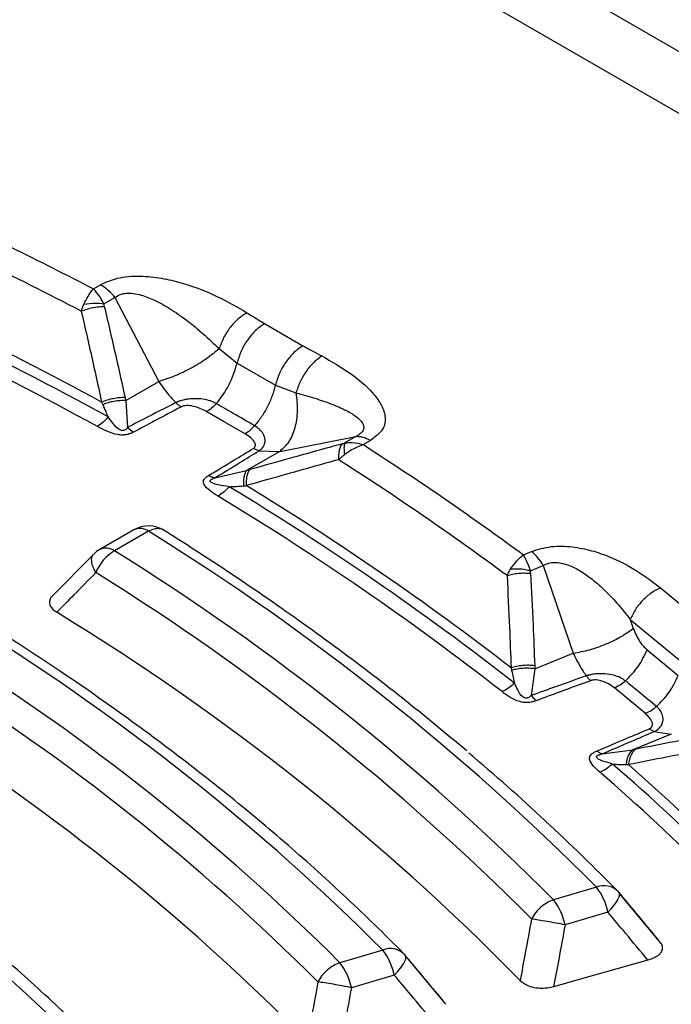
# Model space of a CAD drawing. Units: millimetres. Extents: x 397 to 16407, y 400 to 11480.
# Drawn here: x 14908 to 14953, y 8406 to 8473 of the extents above; entities that cross this region are included whole.
import ezdxf

# ---------------------------------------------------------------- set-up
doc = ezdxf.new("R2010")
doc.units = ezdxf.units.MM
doc.header["$LTSCALE"] = 40

msp = doc.modelspace()

# ---------------------------------------------------------------- linework, layer by layer
at = {"color": 7, "linetype": 'Continuous', "lineweight": 25}
for p, q in [((15013.921, 8435.743), (14900.431, 8501.259)), ((14908.615, 8492.302), (14996.917, 8441.327)), ((14913.088, 8454.576), (14913.57, 8454.854)), ((14913.81, 8453.543), (14914.56, 8453.976)), ((14914.56, 8453.976), (14917.561, 8448.228)), ((14924.809, 8452.191), (14927.434, 8450.675)), ((14921.696, 8450.48), (14922.917, 8449.484)), ((14922.917, 8449.484), (14925.542, 8447.969)), ((14915.295, 8446.919), (14917.561, 8448.228)), ((14925.542, 8447.969), (14926.955, 8447.444)), ((14915.295, 8446.919), (14915.419, 8445.081)), ((14915.419, 8445.081), (14915.825, 8444.758)), ((14925.844, 8443.446), (14931.057, 8444.452)), ((14931.057, 8444.452), (14930.307, 8444.019)), ((14932.047, 8444.187), (14931.566, 8443.909)), ((14925.844, 8443.446), (14923.577, 8442.138)), ((14924.427, 8443.489), (14924.028, 8443.641)), ((14924.427, 8443.489), (14925.844, 8443.446)), ((14921.4, 8441.629), (14923.577, 8442.138)), ((14915.858, 8438.08), (14913.529, 8436.735)), ((14916.857, 8437.981), (14914.528, 8436.636)), ((14942.518, 8436.374), (14943.076, 8436.599)), ((14913.088, 8436.389), (14910.193, 8433.47)), ((14943.01, 8435.28), (14943.879, 8435.631)), ((14943.879, 8435.631), (14945.93, 8429.627)), ((14951.918, 8434.097), (14957.015, 8429.895)), ((14949.84, 8431.937), (14954.937, 8427.734)), ((14949.84, 8431.937), (14950.047, 8431.33)), ((14950.989, 8429.864), (14953.119, 8428.108)), ((14943.304, 8428.566), (14945.93, 8429.627)), ((14943.304, 8428.566), (14943.049, 8426.735)), ((14943.049, 8426.735), (14943.373, 8426.374)), ((14951.455, 8424.263), (14951.127, 8424.452)), ((14952.648, 8424.088), (14950.022, 8423.027)), ((14951.455, 8424.263), (14952.648, 8424.088)), ((14947.9, 8422.735), (14950.022, 8423.027)), ((14947.525, 8413.613), (14944.59, 8412.75)), ((14951.954, 8409.76), (14949.095, 8413.193)), ((14948.311, 8411.906), (14945.376, 8411.043)), ((14932.897, 8409.311), (14929.962, 8408.448)), ((14937.214, 8405.601), (14934.466, 8408.893)), ((14933.684, 8407.603), (14930.749, 8406.74))]:
    msp.add_line(p, q, dxfattribs=at)
at = {"color": 7, "linetype": 'Continuous', "lineweight": 25, "flags": 128}
for points in [[(14923.467, 8444.643), (14921.997, 8445.492), (14920.842, 8446.159)], [(14950.877, 8425.495), (14949.685, 8426.478), (14948.748, 8427.25)], [(14951.048, 8408.621), (14947.394, 8407.591), (14944.594, 8406.801)]]:
    msp.add_lwpolyline(points, dxfattribs=at)
at = {"color": 7, "linetype": 'Continuous', "lineweight": 25}
for centre, radius, start, end in [((14791.065, 8220.382), 262.332, 62.48565, 65.82308), ((14790.247, 8219.821), 257.695, 61.27728, 67.03145), ((14790.36, 8219.828), 258.31, 61.49078, 66.81795), ((14790.063, 8220.132), 256.581, 61.27728, 67.03145), ((14911.687, 8451.733), 3.645, 37.97873, 58.89404), ((14916.439, 8451.056), 6.666, 319.37173, 346.36318), ((14821.18, 8272.548), 202.05, 53.48657, 57.45867), ((14819.824, 8271.055), 198.51, 52.04855, 58.8967), ((14820.008, 8271.186), 198.977, 52.30261, 58.64264), ((14819.512, 8271.144), 197.652, 52.04855, 58.8967), ((14916.857, 8436.347), 2, 57.71471, 119.99731), ((14916.271, 8437.158), 1.011, 54.53278, 114.15676), ((14828.26, 8294.995), 168.209, 44.84432, 58.21659), ((14914.528, 8435.003), 2, 119.99731, 135.20239), ((14916.037, 8434.052), 2.992, 120.27315, 158.59011), ((14913.942, 8435.813), 1.011, 54.53278, 114.15676), ((14827.109, 8295.755), 165.8, 44.88131, 58.1796), ((14940.555, 8433.692), 3.849, 30.26111, 49.07326), ((14826.501, 8295.341), 164.531, 44.88131, 58.1796), ((14825.759, 8293.122), 163.097, 44.39553, 58.66538), ((14822.523, 8298.782), 156.203, 45.04004, 58.02088), ((14821.372, 8299.542), 153.793, 45.08299, 57.97793), ((14820.763, 8299.128), 152.525, 45.08299, 57.97793), ((14820.054, 8297), 151.151, 44.58284, 58.47808), ((14841.963, 8308.208), 150.02, 44.4629, 49.80104), ((14851.795, 8310.002), 148.089, 40.98119, 49.16644), ((14852.052, 8310.225), 148.433, 41.2933, 48.85752), ((14814.265, 8304.233), 138.924, 45.38109, 57.67982), ((14851.345, 8309.922), 147.449, 40.98119, 49.16644), ((14813.114, 8304.993), 136.515, 45.43551, 57.6254), ((14948.051, 8412.396), 1.327, 42.3102, 113.39803), ((14944.233, 8411.062), 4.165, 11.68428, 37.77082), ((14941.298, 8410.199), 4.165, 11.68428, 37.77082), ((14933.426, 8408.1), 1.321, 42.31086, 113.56345), ((14929.605, 8406.76), 4.165, 11.68428, 37.77082), ((14926.67, 8405.897), 4.165, 11.68428, 37.77082)]:
    msp.add_arc(centre, radius, start, end, dxfattribs=at)
for points, knots in [([(15023.384, 8436.094), (15020.678, 8438.831), (15015.264, 8444.307), (15006.22, 8452.198), (14996.529, 8459.824), (14986.151, 8467.145), (14975.131, 8474.145), (14963.495, 8480.805), (14951.274, 8487.107), (14938.503, 8493.033), (14925.215, 8498.567), (14911.446, 8503.696), (14897.234, 8508.404), (14882.617, 8512.679), (14867.635, 8516.51), (14852.329, 8519.885), (14836.738, 8522.797), (14820.907, 8525.237), (14804.877, 8527.198), (14788.693, 8528.675), (14772.397, 8529.664), (14756.034, 8530.163), (14739.648, 8530.17), (14723.284, 8529.685), (14706.986, 8528.71), (14690.797, 8527.247), (14674.762, 8525.299), (14658.925, 8522.873), (14643.327, 8519.975), (14628.012, 8516.613), (14613.02, 8512.795), (14598.392, 8508.532), (14584.168, 8503.836), (14570.386, 8498.72), (14557.084, 8493.197), (14544.297, 8487.281), (14532.06, 8480.99), (14520.407, 8474.341), (14509.368, 8467.35), (14498.974, 8460.037), (14489.253, 8452.423), (14480.23, 8444.527), (14471.931, 8436.37), (14464.379, 8427.976), (14457.592, 8419.366), (14451.59, 8410.564), (14446.389, 8401.594), (14442.003, 8392.48), (14438.444, 8383.246), (14435.722, 8373.918), (14433.843, 8364.521), (14432.814, 8355.081), (14432.636, 8345.622), (14433.31, 8336.171), (14434.835, 8326.753), (14437.206, 8317.393), (14440.417, 8308.117), (14444.459, 8298.95), (14449.322, 8289.917), (14454.991, 8281.042), (14461.453, 8272.349), (14468.688, 8263.862), (14476.678, 8255.603), (14485.402, 8247.596), (14494.835, 8239.861), (14504.951, 8232.42), (14515.725, 8225.293), (14527.125, 8218.499), (14539.123, 8212.056), (14551.684, 8205.982), (14564.775, 8200.293), (14578.361, 8195.005), (14592.406, 8190.132), (14606.87, 8185.687), (14621.715, 8181.683), (14636.9, 8178.129), (14652.385, 8175.036), (14668.128, 8172.412), (14684.086, 8170.265), (14700.215, 8168.599), (14716.473, 8167.419), (14732.815, 8166.729), (14749.198, 8166.531), (14765.575, 8166.825), (14781.905, 8167.61), (14798.141, 8168.884), (14814.241, 8170.644), (14830.16, 8172.885), (14845.856, 8175.6), (14861.286, 8178.783), (14876.409, 8182.425), (14891.183, 8186.516), (14905.569, 8191.045), (14919.526, 8196), (14933.021, 8201.366), (14946.004, 8207.136), (14958.493, 8213.263), (14966.331, 8217.654), (14970.25, 8219.849)], [0, 0, 0, 0, 0.010416, 0.020834, 0.03125, 0.041666, 0.052084, 0.0625, 0.072916, 0.083334, 0.09375, 0.104166, 0.114584, 0.125, 0.135416, 0.145834, 0.15625, 0.166666, 0.177084, 0.1875, 0.197916, 0.208334, 0.21875, 0.229166, 0.239584, 0.25, 0.260416, 0.270834, 0.28125, 0.291666, 0.302084, 0.3125, 0.322916, 0.333333, 0.34375, 0.354166, 0.364583, 0.375, 0.385416, 0.395833, 0.40625, 0.416666, 0.427083, 0.4375, 0.447916, 0.458333, 0.46875, 0.479166, 0.489583, 0.5, 0.510416, 0.520833, 0.53125, 0.541666, 0.552084, 0.5625, 0.572916, 0.583334, 0.59375, 0.604166, 0.614584, 0.625, 0.635416, 0.645834, 0.65625, 0.666666, 0.677083, 0.6875, 0.697916, 0.708333, 0.71875, 0.729166, 0.739583, 0.75, 0.760415, 0.770833, 0.78125, 0.791665, 0.802083, 0.8125, 0.822916, 0.833333, 0.84375, 0.854166, 0.864583, 0.875, 0.885415, 0.895833, 0.90625, 0.916665, 0.927083, 0.937499, 0.947915, 0.958333, 0.968749, 0.979165, 0.989583, 1, 1, 1, 1]), ([(14900.036, 8460.899), (14902.523, 8459.753), (14906.964, 8457.708), (14911.217, 8455.533), (14913.088, 8454.576)], [0, 0, 0, 0, 0.5599942, 1, 1, 1, 1]), ([(14913.57, 8454.854), (14913.999, 8455.042), (14914.849, 8455.413), (14916.454, 8455.472), (14917.917, 8455.288), (14919.68, 8454.844), (14921.634, 8454.076), (14922.948, 8453.313), (14923.6, 8452.935)], [0, 0, 0, 0, 0.136001, 0.268936, 0.39667, 0.520636, 0.762065, 1, 1, 1, 1]), ([(14912.433, 8453.523), (14912.518, 8453.696), (14912.724, 8454.112), (14912.954, 8454.405), (14913.088, 8454.576)], [0, 0, 0, 0, 0.415431, 1, 1, 1, 1]), ([(14913.81, 8453.543), (14913.715, 8453.714), (14913.489, 8454.124), (14913.236, 8454.41), (14913.088, 8454.576)], [0, 0, 0, 0, 0.4165865, 1, 1, 1, 1]), ([(14914.56, 8453.976), (14914.669, 8454.052), (14914.886, 8454.202), (14915.344, 8454.289), (14915.842, 8454.266), (14916.505, 8454.118), (14917.364, 8453.771), (14918.408, 8453.182), (14919.515, 8452.403), (14920.637, 8451.486), (14921.338, 8450.82), (14921.696, 8450.48)], [0, 0, 0, 0, 0.052062, 0.103357, 0.154694, 0.214324, 0.324453, 0.464303, 0.632094, 0.812253, 1, 1, 1, 1]), ([(14912.254, 8453.043), (14912.28, 8453.127), (14912.331, 8453.293), (14912.399, 8453.447), (14912.433, 8453.523)], [0, 0, 0, 0, 0.507471, 1, 1, 1, 1]), ([(14912.254, 8453.043), (14912.38, 8453.091), (14912.63, 8453.188), (14913.036, 8453.289), (14913.446, 8453.355), (14913.705, 8453.363), (14913.834, 8453.367)], [0, 0, 0, 0, 0.25, 0.5, 0.75, 1, 1, 1, 1]), ([(14912.433, 8453.523), (14912.691, 8453.561), (14913.154, 8453.631), (14913.609, 8453.57), (14913.81, 8453.543)], [0, 0, 0, 0, 0.559382, 1, 1, 1, 1]), ([(14913.834, 8453.367), (14913.827, 8453.401), (14913.814, 8453.46), (14913.811, 8453.518), (14913.81, 8453.543)], [0, 0, 0, 0, 0.57228, 1, 1, 1, 1]), ([(14913.834, 8453.367), (14914.105, 8452.201), (14914.589, 8450.121), (14915.049, 8448.042), (14915.251, 8447.128)], [0, 0, 0, 0, 0.560503, 1, 1, 1, 1]), ([(14912.254, 8453.043), (14912.522, 8451.879), (14912.998, 8449.803), (14913.452, 8447.727), (14913.651, 8446.815)], [0, 0, 0, 0, 0.560513, 1, 1, 1, 1]), ([(14923.6, 8452.935), (14923.396, 8452.806), (14922.99, 8452.549), (14922.436, 8451.943), (14921.972, 8451.237), (14921.788, 8450.732), (14921.696, 8450.48)], [0, 0, 0, 0, 0.249998, 0.5, 0.750002, 1, 1, 1, 1]), ([(14923.6, 8452.935), (14923.836, 8452.784), (14924.232, 8452.533), (14924.643, 8452.289), (14924.809, 8452.191)], [0, 0, 0, 0, 0.596638, 1, 1, 1, 1]), ([(14927.434, 8450.675), (14927.655, 8450.552), (14928.078, 8450.316), (14928.514, 8450.087), (14928.723, 8449.977)], [0, 0, 0, 0, 0.520022, 1, 1, 1, 1]), ([(14928.723, 8449.977), (14928.534, 8449.84), (14928.156, 8449.566), (14927.642, 8448.938), (14927.211, 8448.213), (14927.04, 8447.7), (14926.955, 8447.444)], [0, 0, 0, 0, 0.249998, 0.5, 0.750002, 1, 1, 1, 1]), ([(14928.723, 8449.977), (14929.378, 8449.601), (14930.7, 8448.841), (14932.031, 8447.713), (14932.8, 8446.695), (14933.118, 8445.851), (14933.015, 8444.925), (14932.372, 8444.435), (14932.047, 8444.187)], [0, 0, 0, 0, 0.237979, 0.479738, 0.603604, 0.731133, 0.864007, 1, 1, 1, 1]), ([(14917.561, 8448.228), (14917.764, 8447.936), (14918.126, 8447.414), (14918.541, 8446.975), (14918.724, 8446.781)], [0, 0, 0, 0, 0.559606, 1, 1, 1, 1]), ([(14926.955, 8447.444), (14927.391, 8447.326), (14928.247, 8447.094), (14929.405, 8446.693), (14930.373, 8446.275), (14931.081, 8445.851), (14931.472, 8445.478), (14931.605, 8445.166), (14931.582, 8444.915), (14931.41, 8444.663), (14931.175, 8444.523), (14931.057, 8444.452)], [0, 0, 0, 0, 0.187791, 0.36811, 0.5361, 0.675754, 0.78574, 0.845343, 0.896651, 0.947944, 1, 1, 1, 1]), ([(14915.251, 8447.128), (14915.12, 8447.125), (14914.857, 8447.121), (14914.442, 8447.058), (14914.03, 8446.96), (14913.777, 8446.863), (14913.651, 8446.815)], [0, 0, 0, 0, 0.25, 0.5, 0.75, 1, 1, 1, 1]), ([(14913.651, 8446.815), (14913.663, 8446.788), (14913.687, 8446.734), (14913.711, 8446.68), (14913.722, 8446.653)], [0, 0, 0, 0, 0.503966, 1, 1, 1, 1]), ([(14915.295, 8446.919), (14915.166, 8446.92), (14914.908, 8446.922), (14914.501, 8446.871), (14914.097, 8446.785), (14913.847, 8446.697), (14913.722, 8446.653)], [0, 0, 0, 0, 0.25, 0.5, 0.75, 1, 1, 1, 1]), ([(14913.722, 8446.653), (14913.791, 8446.492), (14913.914, 8446.204), (14914.035, 8445.929), (14914.088, 8445.808)], [0, 0, 0, 0, 0.559933, 1, 1, 1, 1]), ([(14915.251, 8447.128), (14915.26, 8447.089), (14915.275, 8447.019), (14915.289, 8446.95), (14915.295, 8446.919)], [0, 0, 0, 0, 0.559725, 1, 1, 1, 1]), ([(14918.724, 8446.781), (14918.111, 8446.467), (14917.008, 8445.902), (14915.908, 8445.334), (14915.419, 8445.081)], [0, 0, 0, 0, 0.5553771, 1, 1, 1, 1]), ([(14921.498, 8446.716), (14921.367, 8446.781), (14921.096, 8446.915), (14920.57, 8447.034), (14920.025, 8447.066), (14919.558, 8447.025), (14919.261, 8446.968), (14919.073, 8446.917), (14918.953, 8446.877), (14918.874, 8446.847), (14918.82, 8446.825), (14918.773, 8446.804), (14918.742, 8446.79), (14918.724, 8446.781)], [0, 0, 0, 0, 0.171081, 0.352594, 0.568764, 0.710241, 0.807679, 0.868312, 0.910937, 0.941461, 0.960986, 0.976298, 1, 1, 1, 1]), ([(14920.842, 8446.159), (14920.688, 8446.239), (14920.373, 8446.405), (14919.928, 8446.54), (14919.574, 8446.579), (14919.377, 8446.574), (14919.229, 8446.544), (14919.144, 8446.514), (14919.11, 8446.497), (14919.095, 8446.489)], [0, 0, 0, 0, 0.311919, 0.640902, 0.734629, 0.850454, 0.931533, 0.970102, 1, 1, 1, 1]), ([(14924.123, 8445.2), (14923.633, 8445.483), (14922.758, 8445.988), (14921.883, 8446.493), (14921.498, 8446.716)], [0, 0, 0, 0, 0.559999, 1, 1, 1, 1]), ([(14919.095, 8446.489), (14918.489, 8446.169), (14917.398, 8445.593), (14916.309, 8445.015), (14915.825, 8444.758)], [0, 0, 0, 0, 0.555361, 1, 1, 1, 1]), ([(14915.419, 8445.081), (14915.4, 8445.054), (14915.373, 8445.014), (14915.318, 8444.956), (14915.266, 8444.913), (14915.2, 8444.881), (14915.14, 8444.866), (14915.082, 8444.865), (14914.998, 8444.879), (14914.714, 8445.008), (14914.432, 8445.346), (14914.198, 8445.661), (14914.088, 8445.808)], [0, 0, 0, 0, 0.061314, 0.090669, 0.142228, 0.173527, 0.204051, 0.229114, 0.252336, 0.321548, 0.682623, 1, 1, 1, 1]), ([(14915.825, 8444.758), (14915.78, 8444.735), (14915.712, 8444.701), (14915.589, 8444.651), (14915.473, 8444.614), (14915.304, 8444.577), (14915.122, 8444.558), (14914.925, 8444.565), (14914.53, 8444.617), (14913.99, 8444.815), (14913.573, 8445.034), (14913.369, 8445.142)], [0, 0, 0, 0, 0.063124, 0.095711, 0.158857, 0.202136, 0.285767, 0.350512, 0.407602, 0.708716, 1, 1, 1, 1]), ([(14924.028, 8443.641), (14924.041, 8443.65), (14924.072, 8443.67), (14924.114, 8443.708), (14924.147, 8443.752), (14924.182, 8443.824), (14924.189, 8443.919), (14924.123, 8444.12), (14923.891, 8444.374), (14923.606, 8444.555), (14923.467, 8444.643)], [0, 0, 0, 0, 0.029553, 0.069558, 0.119329, 0.154562, 0.268597, 0.362668, 0.689599, 1, 1, 1, 1]), ([(14924.427, 8443.489), (14924.442, 8443.499), (14924.502, 8443.538), (14924.674, 8443.679), (14924.822, 8443.923), (14924.855, 8444.283), (14924.737, 8444.631), (14924.478, 8444.963), (14924.239, 8445.123), (14924.123, 8445.2)], [0, 0, 0, 0, 0.0229884, 0.0905493, 0.2931278, 0.4342258, 0.6482761, 0.8299346, 1, 1, 1, 1]), ([(14930.123, 8443.964), (14928.942, 8443.636), (14926.835, 8443.052), (14924.72, 8442.459), (14923.79, 8442.198)], [0, 0, 0, 0, 0.560503, 1, 1, 1, 1]), ([(14930.123, 8443.964), (14930.08, 8443.91), (14929.994, 8443.802), (14929.91, 8443.548), (14929.86, 8443.241), (14929.863, 8442.999), (14929.864, 8442.877)], [0, 0, 0, 0, 0.25, 0.5, 0.75, 1, 1, 1, 1]), ([(14930.123, 8443.964), (14930.157, 8443.973), (14930.218, 8443.99), (14930.281, 8444.011), (14930.307, 8444.019)], [0, 0, 0, 0, 0.572282, 1, 1, 1, 1]), ([(14930.307, 8444.019), (14930.275, 8443.92), (14930.218, 8443.743), (14930.256, 8443.383), (14930.272, 8443.224)], [0, 0, 0, 0, 0.5593822, 1, 1, 1, 1]), ([(14930.272, 8443.224), (14930.441, 8443.349), (14930.848, 8443.649), (14931.301, 8443.813), (14931.566, 8443.909)], [0, 0, 0, 0, 0.415431, 1, 1, 1, 1]), ([(14930.307, 8444.019), (14930.472, 8444.04), (14930.869, 8444.091), (14931.309, 8443.976), (14931.566, 8443.909)], [0, 0, 0, 0, 0.416587, 1, 1, 1, 1]), ([(14931.566, 8443.909), (14933.671, 8442.532), (14937.43, 8440.072), (14940.963, 8437.504), (14942.518, 8436.374)], [0, 0, 0, 0, 0.559994, 1, 1, 1, 1]), ([(14920.967, 8441.789), (14921.544, 8442.138), (14922.566, 8442.754), (14923.585, 8443.372), (14924.028, 8443.641)], [0, 0, 0, 0, 0.564666, 1, 1, 1, 1]), ([(14921.4, 8441.629), (14921.971, 8441.978), (14922.982, 8442.597), (14923.989, 8443.218), (14924.427, 8443.489)], [0, 0, 0, 0, 0.564649, 1, 1, 1, 1]), ([(14929.864, 8442.877), (14929.932, 8442.937), (14930.065, 8443.055), (14930.204, 8443.168), (14930.272, 8443.224)], [0, 0, 0, 0, 0.507476, 1, 1, 1, 1]), ([(14929.864, 8442.877), (14928.687, 8442.548), (14926.586, 8441.959), (14924.477, 8441.362), (14923.551, 8441.1)], [0, 0, 0, 0, 0.560513, 1, 1, 1, 1]), ([(14923.577, 8442.138), (14923.539, 8442.086), (14923.464, 8441.983), (14923.394, 8441.737), (14923.356, 8441.439), (14923.364, 8441.202), (14923.368, 8441.084)], [0, 0, 0, 0, 0.25, 0.5, 0.75, 1, 1, 1, 1]), ([(14923.79, 8442.198), (14923.748, 8442.144), (14923.665, 8442.037), (14923.586, 8441.78), (14923.541, 8441.469), (14923.548, 8441.223), (14923.551, 8441.1)], [0, 0, 0, 0, 0.25, 0.5, 0.75, 1, 1, 1, 1]), ([(14923.577, 8442.138), (14923.617, 8442.149), (14923.688, 8442.17), (14923.759, 8442.19), (14923.79, 8442.198)], [0, 0, 0, 0, 0.560272, 1, 1, 1, 1]), ([(14921.616, 8440.381), (14921.429, 8440.499), (14921.049, 8440.74), (14920.707, 8441.052), (14920.621, 8441.279), (14920.612, 8441.392), (14920.647, 8441.496), (14920.715, 8441.594), (14920.783, 8441.66), (14920.87, 8441.728), (14920.929, 8441.765), (14920.967, 8441.789)], [0, 0, 0, 0, 0.2914851, 0.5937868, 0.6511311, 0.7158722, 0.7993562, 0.8437457, 0.9086876, 0.9395097, 1, 1, 1, 1]), ([(14922.371, 8441.027), (14922.121, 8441.065), (14921.696, 8441.13), (14921.236, 8441.248), (14921.089, 8441.363), (14921.073, 8441.408), (14921.077, 8441.441), (14921.101, 8441.477), (14921.153, 8441.519), (14921.218, 8441.555), (14921.305, 8441.593), (14921.362, 8441.614), (14921.4, 8441.629)], [0, 0, 0, 0, 0.400704, 0.679812, 0.748892, 0.772082, 0.797213, 0.827584, 0.859817, 0.913228, 0.941156, 1, 1, 1, 1]), ([(14922.371, 8441.027), (14922.543, 8441.032), (14922.88, 8441.044), (14923.208, 8441.071), (14923.368, 8441.084)], [0, 0, 0, 0, 0.512944, 1, 1, 1, 1]), ([(14923.368, 8441.084), (14923.399, 8441.087), (14923.46, 8441.092), (14923.52, 8441.098), (14923.551, 8441.1)], [0, 0, 0, 0, 0.496034, 1, 1, 1, 1]), ([(14917.92, 8438.036), (14917.913, 8438.042), (14917.829, 8438.121), (14917.598, 8438.164), (14917.245, 8438.154), (14916.987, 8438.038), (14916.857, 8437.981)], [0, 0, 0, 0, 0.027724, 0.351816, 0.675908, 1, 1, 1, 1]), ([(14938.65, 8422.943), (14937.194, 8424.151), (14934.272, 8426.577), (14929.627, 8430.107), (14924.786, 8433.558), (14920.848, 8436.185), (14918.523, 8437.659), (14917.923, 8438.04)], [0, 0, 0, 0, 0.2288741, 0.4591668, 0.6894843, 0.9198173, 1, 1, 1, 1]), ([(14943.076, 8436.599), (14943.517, 8436.733), (14944.39, 8436.999), (14945.878, 8436.945), (14947.193, 8436.675), (14948.728, 8436.141), (14950.361, 8435.292), (14951.402, 8434.493), (14951.918, 8434.097)], [0, 0, 0, 0, 0.135575, 0.268682, 0.396812, 0.52103, 0.76245, 1, 1, 1, 1]), ([(14913.251, 8435.144), (14913.167, 8435.309), (14912.998, 8435.639), (14912.949, 8436.051), (14912.987, 8436.308), (14913.084, 8436.371), (14913.097, 8436.38)], [0, 0, 0, 0, 0.31726, 0.63452, 0.95178, 1, 1, 1, 1]), ([(14941.648, 8435.398), (14941.761, 8435.561), (14942.035, 8435.953), (14942.34, 8436.219), (14942.518, 8436.374)], [0, 0, 0, 0, 0.415431, 1, 1, 1, 1]), ([(14943.01, 8435.28), (14942.946, 8435.459), (14942.792, 8435.888), (14942.619, 8436.195), (14942.518, 8436.374)], [0, 0, 0, 0, 0.416587, 1, 1, 1, 1]), ([(14943.879, 8435.631), (14943.997, 8435.691), (14944.231, 8435.809), (14944.67, 8435.859), (14945.127, 8435.811), (14945.716, 8435.638), (14946.449, 8435.267), (14947.308, 8434.656), (14948.187, 8433.863), (14949.052, 8432.939), (14949.574, 8432.275), (14949.84, 8431.937)], [0, 0, 0, 0, 0.052626, 0.104085, 0.155592, 0.214474, 0.324384, 0.463346, 0.63131, 0.812003, 1, 1, 1, 1]), ([(14913.251, 8435.144), (14912.752, 8434.638), (14911.861, 8433.733), (14910.968, 8432.828), (14910.576, 8432.43)], [0, 0, 0, 0, 0.5601036, 1, 1, 1, 1]), ([(14941.402, 8434.94), (14941.439, 8435.02), (14941.512, 8435.18), (14941.603, 8435.326), (14941.648, 8435.398)], [0, 0, 0, 0, 0.507471, 1, 1, 1, 1]), ([(14941.402, 8434.94), (14941.525, 8434.975), (14941.771, 8435.047), (14942.179, 8435.107), (14942.597, 8435.131), (14942.867, 8435.112), (14943.002, 8435.103)], [0, 0, 0, 0, 0.25, 0.5, 0.75, 1, 1, 1, 1]), ([(14941.648, 8435.398), (14941.9, 8435.411), (14942.349, 8435.434), (14942.808, 8435.327), (14943.01, 8435.28)], [0, 0, 0, 0, 0.559382, 1, 1, 1, 1]), ([(14943.002, 8435.103), (14943.001, 8435.137), (14942.999, 8435.197), (14943.007, 8435.255), (14943.01, 8435.28)], [0, 0, 0, 0, 0.57228, 1, 1, 1, 1]), ([(14941.402, 8434.94), (14941.46, 8433.759), (14941.565, 8431.654), (14941.645, 8429.551), (14941.681, 8428.627)], [0, 0, 0, 0, 0.560513, 1, 1, 1, 1]), ([(14943.002, 8435.103), (14943.064, 8433.92), (14943.175, 8431.81), (14943.261, 8429.703), (14943.299, 8428.777)], [0, 0, 0, 0, 0.560503, 1, 1, 1, 1]), ([(14910.273, 8433.538), (14910.231, 8433.492), (14910.131, 8433.383), (14910.059, 8433.155), (14910.102, 8432.887), (14910.292, 8432.628), (14910.483, 8432.495), (14910.576, 8432.43)], [0, 0, 0, 0, 0.13042, 0.309849, 0.571768, 0.792039, 1, 1, 1, 1]), ([(14934.321, 8409.083), (14933.668, 8409.736), (14931.776, 8411.629), (14928.48, 8414.702), (14924.367, 8418.271), (14920.043, 8421.754), (14915.514, 8425.146), (14910.949, 8428.348), (14907.811, 8430.373), (14906.32, 8431.336)], [0, 0, 0, 0, 0.081994, 0.237384, 0.392804, 0.548258, 0.703738, 0.859235, 1, 1, 1, 1]), ([(14950.047, 8431.33), (14950.184, 8430.998), (14950.428, 8430.405), (14950.818, 8430.029), (14950.989, 8429.864)], [0, 0, 0, 0, 0.561563, 1, 1, 1, 1]), ([(14945.93, 8429.627), (14946.084, 8429.317), (14946.36, 8428.763), (14946.686, 8428.287), (14946.829, 8428.077)], [0, 0, 0, 0, 0.559606, 1, 1, 1, 1]), ([(14943.299, 8428.777), (14943.162, 8428.788), (14942.889, 8428.811), (14942.466, 8428.791), (14942.052, 8428.734), (14941.805, 8428.662), (14941.681, 8428.627)], [0, 0, 0, 0, 0.25, 0.5, 0.75, 1, 1, 1, 1]), ([(14941.681, 8428.627), (14941.687, 8428.599), (14941.701, 8428.543), (14941.713, 8428.487), (14941.719, 8428.459)], [0, 0, 0, 0, 0.503966, 1, 1, 1, 1]), ([(14943.304, 8428.566), (14943.17, 8428.58), (14942.904, 8428.609), (14942.49, 8428.599), (14942.086, 8428.553), (14941.841, 8428.491), (14941.719, 8428.459)], [0, 0, 0, 0, 0.25, 0.5, 0.75, 1, 1, 1, 1]), ([(14941.719, 8428.459), (14941.755, 8428.293), (14941.819, 8427.996), (14941.88, 8427.711), (14941.906, 8427.586)], [0, 0, 0, 0, 0.5599333, 1, 1, 1, 1]), ([(14943.299, 8428.777), (14943.3, 8428.737), (14943.302, 8428.667), (14943.303, 8428.597), (14943.304, 8428.566)], [0, 0, 0, 0, 0.559725, 1, 1, 1, 1]), ([(14946.829, 8428.077), (14946.128, 8427.829), (14944.867, 8427.383), (14943.608, 8426.934), (14943.049, 8426.735)], [0, 0, 0, 0, 0.555377, 1, 1, 1, 1]), ([(14947.125, 8427.751), (14946.43, 8427.497), (14945.178, 8427.039), (14943.929, 8426.579), (14943.373, 8426.374)], [0, 0, 0, 0, 0.555361, 1, 1, 1, 1]), ([(14949.508, 8427.736), (14949.399, 8427.813), (14949.174, 8427.973), (14948.701, 8428.142), (14948.185, 8428.228), (14947.719, 8428.233), (14947.413, 8428.207), (14947.214, 8428.175), (14947.084, 8428.148), (14946.997, 8428.127), (14946.937, 8428.11), (14946.884, 8428.095), (14946.85, 8428.083), (14946.829, 8428.077)], [0, 0, 0, 0, 0.1710814, 0.3525936, 0.5687642, 0.7102407, 0.8076787, 0.8683118, 0.9109364, 0.9414612, 0.9609865, 0.9762975, 1, 1, 1, 1]), ([(14948.748, 8427.25), (14948.621, 8427.345), (14948.36, 8427.54), (14947.962, 8427.718), (14947.625, 8427.791), (14947.429, 8427.807), (14947.273, 8427.791), (14947.181, 8427.77), (14947.142, 8427.757), (14947.125, 8427.751)], [0, 0, 0, 0, 0.311919, 0.640902, 0.734629, 0.850454, 0.931532, 0.970102, 1, 1, 1, 1]), ([(14951.637, 8425.98), (14951.24, 8426.308), (14950.53, 8426.893), (14949.82, 8427.478), (14949.508, 8427.736)], [0, 0, 0, 0, 0.559999, 1, 1, 1, 1]), ([(14943.049, 8426.735), (14943.023, 8426.71), (14942.986, 8426.673), (14942.917, 8426.621), (14942.855, 8426.584), (14942.781, 8426.559), (14942.718, 8426.55), (14942.66, 8426.555), (14942.58, 8426.577), (14942.332, 8426.734), (14942.138, 8427.096), (14941.98, 8427.43), (14941.906, 8427.586)], [0, 0, 0, 0, 0.061314, 0.090669, 0.142228, 0.173527, 0.204051, 0.229114, 0.252336, 0.321548, 0.682623, 1, 1, 1, 1]), ([(14943.373, 8426.374), (14943.322, 8426.356), (14943.244, 8426.329), (14943.107, 8426.293), (14942.982, 8426.268), (14942.804, 8426.248), (14942.619, 8426.249), (14942.427, 8426.275), (14942.052, 8426.366), (14941.58, 8426.615), (14941.236, 8426.872), (14941.067, 8426.999)], [0, 0, 0, 0, 0.0631237, 0.0957115, 0.1588567, 0.2021364, 0.2857666, 0.3505121, 0.4076017, 0.7087159, 1, 1, 1, 1]), ([(14951.455, 8424.263), (14951.473, 8424.271), (14951.545, 8424.304), (14951.756, 8424.425), (14951.973, 8424.651), (14952.103, 8425.003), (14952.081, 8425.358), (14951.918, 8425.711), (14951.729, 8425.892), (14951.637, 8425.98)], [0, 0, 0, 0, 0.022988, 0.090549, 0.293128, 0.434226, 0.648276, 0.829935, 1, 1, 1, 1]), ([(14951.127, 8424.452), (14951.142, 8424.459), (14951.178, 8424.475), (14951.232, 8424.509), (14951.278, 8424.548), (14951.334, 8424.617), (14951.369, 8424.709), (14951.366, 8424.913), (14951.214, 8425.187), (14950.987, 8425.394), (14950.877, 8425.495)], [0, 0, 0, 0, 0.029553, 0.069558, 0.119329, 0.154562, 0.268597, 0.362668, 0.689599, 1, 1, 1, 1]), ([(14947.544, 8422.936), (14948.219, 8423.221), (14949.415, 8423.725), (14950.607, 8424.232), (14951.127, 8424.452)], [0, 0, 0, 0, 0.564666, 1, 1, 1, 1]), ([(14947.9, 8422.735), (14948.57, 8423.022), (14949.757, 8423.53), (14950.94, 8424.04), (14951.455, 8424.263)], [0, 0, 0, 0, 0.564649, 1, 1, 1, 1]), ([(14956.215, 8424.209), (14955.099, 8423.998), (14953.108, 8423.62), (14951.105, 8423.236), (14950.225, 8423.067)], [0, 0, 0, 0, 0.560503, 1, 1, 1, 1]), ([(14950.022, 8423.027), (14949.963, 8422.98), (14949.844, 8422.887), (14949.704, 8422.651), (14949.597, 8422.361), (14949.561, 8422.126), (14949.544, 8422.008)], [0, 0, 0, 0, 0.25, 0.5, 0.75, 1, 1, 1, 1]), ([(14955.686, 8423.163), (14954.573, 8422.949), (14952.587, 8422.567), (14950.589, 8422.177), (14949.711, 8422.006)], [0, 0, 0, 0, 0.560513, 1, 1, 1, 1]), ([(14950.225, 8423.067), (14950.161, 8423.018), (14950.033, 8422.921), (14949.883, 8422.675), (14949.768, 8422.373), (14949.73, 8422.128), (14949.711, 8422.006)], [0, 0, 0, 0, 0.25, 0.5, 0.75, 1, 1, 1, 1]), ([(14950.022, 8423.027), (14950.06, 8423.034), (14950.128, 8423.048), (14950.195, 8423.061), (14950.225, 8423.067)], [0, 0, 0, 0, 0.560272, 1, 1, 1, 1]), ([(14947.756, 8421.484), (14947.608, 8421.619), (14947.306, 8421.894), (14947.064, 8422.235), (14947.048, 8422.468), (14947.073, 8422.58), (14947.139, 8422.679), (14947.236, 8422.768), (14947.323, 8422.826), (14947.43, 8422.885), (14947.499, 8422.916), (14947.544, 8422.936)], [0, 0, 0, 0, 0.291485, 0.593787, 0.651131, 0.715872, 0.799356, 0.843746, 0.908688, 0.93951, 1, 1, 1, 1]), ([(14948.625, 8422.047), (14948.402, 8422.11), (14948.025, 8422.215), (14947.625, 8422.377), (14947.521, 8422.504), (14947.52, 8422.55), (14947.533, 8422.582), (14947.568, 8422.615), (14947.631, 8422.652), (14947.704, 8422.68), (14947.799, 8422.71), (14947.859, 8422.725), (14947.9, 8422.735)], [0, 0, 0, 0, 0.400704, 0.679812, 0.748892, 0.772082, 0.797213, 0.827585, 0.859817, 0.913229, 0.941156, 1, 1, 1, 1]), ([(14913.258, 8402.899), (14912.634, 8403.515), (14910.829, 8405.296), (14907.676, 8408.183), (14903.734, 8411.531), (14899.583, 8414.79), (14895.307, 8417.903), (14891.947, 8420.183), (14890.047, 8421.409), (14889.621, 8421.684)], [0, 0, 0, 0, 0.091762, 0.265621, 0.439518, 0.613458, 0.787429, 0.952304, 1, 1, 1, 1]), ([(14948.625, 8422.047), (14948.784, 8422.036), (14949.094, 8422.015), (14949.397, 8422.01), (14949.544, 8422.008)], [0, 0, 0, 0, 0.512944, 1, 1, 1, 1]), ([(14949.544, 8422.008), (14949.572, 8422.008), (14949.628, 8422.007), (14949.683, 8422.007), (14949.711, 8422.006)], [0, 0, 0, 0, 0.496034, 1, 1, 1, 1]), ([(14951.791, 8409.98), (14951.277, 8410.599), (14950.359, 8411.703), (14949.438, 8412.804), (14949.033, 8413.289)], [0, 0, 0, 0, 0.560108, 1, 1, 1, 1]), ([(14951.048, 8408.621), (14950.538, 8409.235), (14949.627, 8410.331), (14948.713, 8411.425), (14948.311, 8411.906)], [0, 0, 0, 0, 0.560112, 1, 1, 1, 1]), ([(14943.083, 8411.441), (14942.937, 8410.654), (14942.676, 8409.248), (14942.413, 8407.844), (14942.297, 8407.226)], [0, 0, 0, 0, 0.560103, 1, 1, 1, 1]), ([(14945.376, 8411.043), (14945.231, 8410.251), (14944.972, 8408.836), (14944.709, 8407.423), (14944.594, 8406.801)], [0, 0, 0, 0, 0.560099, 1, 1, 1, 1]), ([(14951.952, 8409.758), (14951.957, 8409.75), (14952.02, 8409.665), (14952.051, 8409.464), (14951.991, 8409.203), (14951.781, 8408.962), (14951.481, 8408.763), (14951.195, 8408.669), (14951.048, 8408.621)], [0, 0, 0, 0, 0.01739, 0.201181, 0.430461, 0.587114, 0.787503, 1, 1, 1, 1]), ([(14937.048, 8405.824), (14936.555, 8406.416), (14935.674, 8407.472), (14934.791, 8408.526), (14934.402, 8408.989)], [0, 0, 0, 0, 0.560112, 1, 1, 1, 1]), ([(14936.309, 8404.462), (14935.82, 8405.049), (14934.946, 8406.097), (14934.069, 8407.143), (14933.684, 8407.603)], [0, 0, 0, 0, 0.560116, 1, 1, 1, 1]), ([(14928.458, 8407.135), (14928.319, 8406.382), (14928.071, 8405.036), (14927.82, 8403.69), (14927.709, 8403.098)], [0, 0, 0, 0, 0.560105, 1, 1, 1, 1]), ([(14944.594, 8406.801), (14944.459, 8406.769), (14944.197, 8406.705), (14943.785, 8406.68), (14943.337, 8406.711), (14942.906, 8406.823), (14942.536, 8407.008), (14942.375, 8407.154), (14942.297, 8407.226)], [0, 0, 0, 0, 0.1634272, 0.3191703, 0.4596525, 0.6647196, 0.8371783, 1, 1, 1, 1]), ([(14930.749, 8406.74), (14930.61, 8405.982), (14930.364, 8404.627), (14930.114, 8403.274), (14930.004, 8402.678)], [0, 0, 0, 0, 0.560102, 1, 1, 1, 1])]:
    msp.add_open_spline(points, degree=3, knots=knots, dxfattribs=at)
for points in [[(14924.809, 8452.191), (14924.599, 8452.047), (14924.179, 8451.76), (14923.615, 8451.082), (14923.158, 8450.299), (14922.997, 8449.756), (14922.917, 8449.484)], [(14927.434, 8450.675), (14927.224, 8450.532), (14926.804, 8450.244), (14926.24, 8449.566), (14925.783, 8448.784), (14925.622, 8448.24), (14925.542, 8447.969)], [(14921.696, 8450.48), (14921.422, 8450.248), (14920.874, 8449.782), (14919.796, 8449.127), (14918.646, 8448.569), (14917.923, 8448.341), (14917.561, 8448.228)], [(14925.542, 8447.969), (14925.476, 8447.726), (14925.344, 8447.24), (14925.017, 8446.512), (14924.613, 8445.814), (14924.287, 8445.404), (14924.123, 8445.2)], [(14926.955, 8447.444), (14927.002, 8447.026), (14927.095, 8446.191), (14926.903, 8445.024), (14926.496, 8444.037), (14926.061, 8443.643), (14925.844, 8443.446)], [(14918.724, 8446.781), (14918.785, 8446.725), (14918.907, 8446.614), (14919.032, 8446.531), (14919.095, 8446.489)], [(14921.498, 8446.716), (14921.393, 8446.602), (14921.184, 8446.376), (14920.956, 8446.231), (14920.842, 8446.159)], [(14914.088, 8445.808), (14913.975, 8445.672), (14913.748, 8445.399), (14913.495, 8445.228), (14913.369, 8445.142)], [(14924.123, 8445.2), (14924.018, 8445.087), (14923.809, 8444.861), (14923.581, 8444.716), (14923.467, 8444.643)], [(14932.047, 8444.187), (14931.874, 8444.274), (14931.526, 8444.448), (14931.214, 8444.451), (14931.057, 8444.452)], [(14921.4, 8441.629), (14921.329, 8441.645), (14921.187, 8441.679), (14921.04, 8441.753), (14920.967, 8441.789)], [(14922.371, 8441.027), (14922.252, 8440.894), (14922.014, 8440.627), (14921.748, 8440.463), (14921.616, 8440.381)], [(14951.918, 8434.097), (14951.701, 8433.992), (14951.267, 8433.781), (14950.671, 8433.258), (14950.163, 8432.633), (14949.947, 8432.169), (14949.84, 8431.937)], [(14945.93, 8429.627), (14946.303, 8429.698), (14947.05, 8429.84), (14948.194, 8430.246), (14949.251, 8430.751), (14949.782, 8431.137), (14950.047, 8431.33)], [(14949.508, 8427.736), (14949.819, 8428.055), (14950.441, 8428.692), (14950.806, 8429.474), (14950.989, 8429.864)], [(14946.829, 8428.077), (14946.878, 8428.015), (14946.975, 8427.893), (14947.075, 8427.798), (14947.125, 8427.751)], [(14949.508, 8427.736), (14949.386, 8427.634), (14949.144, 8427.431), (14948.88, 8427.31), (14948.748, 8427.25)], [(14951.637, 8425.98), (14951.948, 8426.299), (14952.571, 8426.937), (14952.936, 8427.718), (14953.119, 8428.108)], [(14941.906, 8427.586), (14941.774, 8427.463), (14941.51, 8427.215), (14941.214, 8427.071), (14941.067, 8426.999)], [(14951.637, 8425.98), (14951.516, 8425.878), (14951.273, 8425.675), (14951.009, 8425.555), (14950.877, 8425.495)], [(14947.9, 8422.735), (14947.842, 8422.758), (14947.725, 8422.805), (14947.605, 8422.892), (14947.544, 8422.936)], [(14948.625, 8422.047), (14948.488, 8421.927), (14948.215, 8421.687), (14947.909, 8421.551), (14947.756, 8421.484)], [(14948.311, 8411.906), (14948.457, 8412.06), (14948.748, 8412.367), (14949.02, 8412.785), (14949.141, 8413.121), (14949.069, 8413.233), (14949.033, 8413.289)], [(14944.59, 8412.75), (14944.438, 8412.69), (14944.134, 8412.569), (14943.711, 8412.258), (14943.34, 8411.88), (14943.169, 8411.587), (14943.083, 8411.441)], [(14945.376, 8411.043), (14945.175, 8411.082), (14944.773, 8411.16), (14944.133, 8411.275), (14943.534, 8411.376), (14943.233, 8411.419), (14943.083, 8411.441)], [(14933.684, 8407.603), (14933.83, 8407.758), (14934.121, 8408.066), (14934.392, 8408.485), (14934.513, 8408.822), (14934.439, 8408.933), (14934.402, 8408.989)], [(14929.962, 8408.448), (14929.811, 8408.387), (14929.507, 8408.265), (14929.085, 8407.954), (14928.715, 8407.575), (14928.544, 8407.282), (14928.458, 8407.135)], [(14930.749, 8406.74), (14930.548, 8406.779), (14930.147, 8406.857), (14929.508, 8406.971), (14928.909, 8407.07), (14928.608, 8407.114), (14928.458, 8407.135)]]:
    msp.add_open_spline(points, degree=3, dxfattribs=at)

doc.saveas('drawing.dxf')
